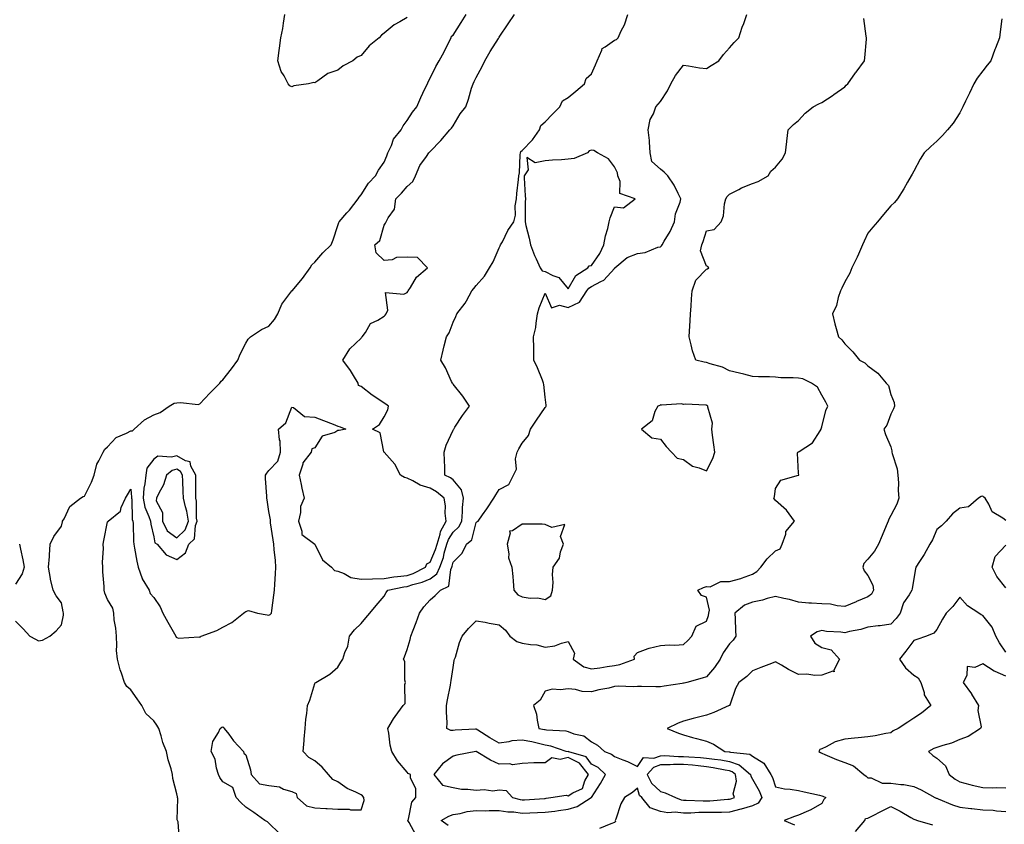
# Model space of a CAD drawing. Units: inches. Extents: x 868163 to 870803, y 7200218 to 7202858.
# Drawn here: x 869520 to 869947, y 7201010 to 7201360 of the extents above; entities that cross this region are included whole.
import ezdxf

# ---------------------------------------------------------------- set-up
doc = ezdxf.new("R2010")
doc.units = ezdxf.units.IN
doc.header["$MEASUREMENT"] = 0
doc.layers.add('Contour_86817200', color=7, linetype='Continuous', true_color=0x0292de)

msp = doc.modelspace()

# ---------------------------------------------------------------- linework, layer by layer
at = {"layer": 'Contour_86817200'}
for points in [[(869518.05, 7201098.5, 3308), (869521.32, 7201095.18, 3308), (869524.3, 7201091.92, 3308), (869526.77, 7201090.63, 3308), (869528.05, 7201089.97, 3308), (869529.73, 7201090.24, 3308), (869533, 7201091.92, 3308), (869535.62, 7201094.34, 3308), (869538.05, 7201096.96, 3308), (869538.89, 7201101.08, 3308), (869538.89, 7201101.92, 3308), (869538.7, 7201102.56, 3308), (869538.05, 7201106.47, 3308), (869535.65, 7201109.52, 3308), (869534.32, 7201111.92, 3308), (869533.28, 7201116.69, 3308), (869533.17, 7201117.04, 3308), (869532.37, 7201121.92, 3308), (869532.73, 7201126.61, 3308), (869532.8, 7201127.17, 3308), (869533.15, 7201131.92, 3308), (869534.65, 7201135.32, 3308), (869538.05, 7201139.75, 3308), (869538.38, 7201141.59, 3308), (869538.47, 7201141.92, 3308), (869539.12, 7201142.99, 3308), (869541.67, 7201148.31, 3308), (869546.2, 7201151.92, 3308), (869547.35, 7201152.62, 3308), (869548.05, 7201152.8, 3308), (869551.07, 7201158.89, 3308), (869552.14, 7201161.92, 3308), (869553.3, 7201166.67, 3308), (869554.26, 7201168.13, 3308), (869556.11, 7201171.92, 3308), (869556.78, 7201173.19, 3308), (869558.05, 7201174.24, 3308), (869561.76, 7201178.21, 3308), (869566.28, 7201180.14, 3308), (869568.05, 7201181.14, 3308), (869568.87, 7201181.1, 3308), (869569.53, 7201181.92, 3308), (869573.99, 7201185.98, 3308), (869578.05, 7201188.05, 3308), (869580.83, 7201189.15, 3308), (869584.7, 7201191.92, 3308), (869586.86, 7201193.11, 3308), (869588.05, 7201193.27, 3308), (869589.62, 7201193.48, 3308), (869597.32, 7201192.64, 3308), (869598.05, 7201192.84, 3308), (869602.44, 7201197.53, 3308), (869606.78, 7201201.92, 3308), (869607.31, 7201202.66, 3308), (869608.05, 7201203.31, 3308), (869611.87, 7201208.11, 3308), (869614.6, 7201211.92, 3308), (869615.53, 7201214.44, 3308), (869618.05, 7201219.24, 3308), (869619.03, 7201220.94, 3308), (869620.03, 7201221.92, 3308), (869624.79, 7201225.18, 3308), (869628.05, 7201226.63, 3308), (869630.5, 7201229.48, 3308), (869631.92, 7201231.92, 3308), (869633.73, 7201236.24, 3308), (869638.05, 7201241.9, 3308), (869638.06, 7201241.92, 3308), (869638.13, 7201242, 3308), (869642.69, 7201247.27, 3308), (869645.99, 7201251.92, 3308), (869646.75, 7201253.21, 3308), (869648.05, 7201254.46, 3308), (869651.48, 7201258.48, 3308), (869655.07, 7201261.92, 3308), (869655.92, 7201264.05, 3308), (869658.05, 7201270.4, 3308), (869658.36, 7201271.61, 3308), (869658.57, 7201271.92, 3308), (869661.94, 7201275.81, 3308), (869662.98, 7201277, 3308), (869666.76, 7201281.92, 3308), (869667.27, 7201282.7, 3308), (869668.05, 7201283.64, 3308), (869671.3, 7201288.68, 3308), (869674.28, 7201291.92, 3308), (869675.61, 7201294.36, 3308), (869678.05, 7201297.88, 3308), (869679.33, 7201300.65, 3308), (869679.7, 7201301.92, 3308), (869681.24, 7201305.12, 3308), (869682.2, 7201307.78, 3308), (869685.51, 7201311.92, 3308), (869686.34, 7201313.64, 3308), (869688.05, 7201315.9, 3308), (869690.36, 7201319.62, 3308), (869692.28, 7201321.92, 3308), (869694.04, 7201325.92, 3308), (869695.82, 7201329.69, 3308), (869696.85, 7201331.92, 3308), (869697.17, 7201332.8, 3308), (869698.05, 7201334.32, 3308), (869700.53, 7201339.44, 3308), (869702, 7201341.92, 3308), (869704.15, 7201345.83, 3308), (869706.38, 7201350.26, 3308), (869707.25, 7201351.92, 3308), (869707.32, 7201352.64, 3308), (869708.05, 7201353.03, 3308), (869711.5, 7201358.46, 3308), (869713.68, 7201361.92, 3308)], [(869589.28, 7201003.15, 3307), (869588.7, 7201011.28, 3307), (869588.43, 7201011.92, 3307), (869588.28, 7201012.15, 3307), (869588.57, 7201021.41, 3307), (869588.43, 7201021.92, 3307), (869588.32, 7201022.19, 3307), (869588.05, 7201023.48, 3307), (869586.34, 7201030.2, 3307), (869586.25, 7201031.92, 3307), (869585.63, 7201034.34, 3307), (869584.34, 7201038.21, 3307), (869583.56, 7201041.92, 3307), (869581.96, 7201045.83, 3307), (869581.35, 7201048.62, 3307), (869580.33, 7201051.92, 3307), (869579.45, 7201053.33, 3307), (869578.05, 7201055.22, 3307), (869574.58, 7201058.44, 3307), (869572.84, 7201061.92, 3307), (869570.93, 7201064.81, 3307), (869568.05, 7201068.72, 3307), (869566.31, 7201070.18, 3307), (869565.4, 7201071.92, 3307), (869564.1, 7201075.87, 3307), (869563.52, 7201077.39, 3307), (869562.25, 7201081.92, 3307), (869561.91, 7201085.79, 3307), (869562.09, 7201087.88, 3307), (869561.83, 7201091.92, 3307), (869561.63, 7201095.49, 3307), (869560.92, 7201099.05, 3307), (869560.71, 7201101.92, 3307), (869560.25, 7201104.13, 3307), (869558.05, 7201107.94, 3307), (869556.84, 7201110.71, 3307), (869556.5, 7201111.92, 3307), (869556.47, 7201113.5, 3307), (869556.02, 7201119.89, 3307), (869555.98, 7201121.92, 3307), (869555.87, 7201124.11, 3307), (869556.24, 7201130.1, 3307), (869556.12, 7201131.92, 3307), (869556.44, 7201133.52, 3307), (869558.05, 7201141.67, 3307), (869558.21, 7201141.76, 3307), (869558.31, 7201141.92, 3307), (869563.65, 7201146.31, 3307), (869563.93, 7201147.8, 3307), (869565.78, 7201151.92, 3307), (869566.65, 7201153.31, 3307), (869568.05, 7201155.88, 3307), (869568.45, 7201152.33, 3307), (869568.42, 7201151.92, 3307), (869568.52, 7201151.45, 3307), (869568.74, 7201142.6, 3307), (869568.95, 7201141.92, 3307), (869569.07, 7201140.9, 3307), (869569.21, 7201133.09, 3307), (869569.38, 7201131.92, 3307), (869569.71, 7201130.26, 3307), (869570.75, 7201124.62, 3307), (869571.29, 7201121.92, 3307), (869572.97, 7201117, 3307), (869572.99, 7201116.86, 3307), (869576.07, 7201111.92, 3307), (869576.56, 7201110.44, 3307), (869578.05, 7201108.83, 3307), (869580.78, 7201104.65, 3307), (869582.02, 7201101.92, 3307), (869584.21, 7201098.07, 3307), (869587.01, 7201092.97, 3307), (869587.58, 7201091.92, 3307), (869587.74, 7201091.61, 3307), (869588.05, 7201091.33, 3307), (869588.82, 7201091.16, 3307), (869597.79, 7201091.67, 3307), (869598.05, 7201091.51, 3307), (869598.3, 7201091.67, 3307), (869598.69, 7201091.92, 3307), (869605.49, 7201094.48, 3307), (869608.05, 7201095.83, 3307), (869612, 7201097.97, 3307), (869617.02, 7201101.92, 3307), (869617.55, 7201102.43, 3307), (869618.05, 7201102.76, 3307), (869619.23, 7201103.09, 3307), (869623.16, 7201101.92, 3307), (869627.3, 7201101.18, 3307), (869628.05, 7201101.08, 3307), (869628.62, 7201101.35, 3307), (869629.15, 7201101.92, 3307), (869629.32, 7201103.19, 3307), (869630.22, 7201109.75, 3307), (869630.52, 7201111.92, 3307), (869630.7, 7201114.58, 3307), (869630.91, 7201119.05, 3307), (869631.11, 7201121.92, 3307), (869630.91, 7201124.79, 3307), (869630.4, 7201129.58, 3307), (869630.22, 7201131.92, 3307), (869629.95, 7201133.81, 3307), (869628.82, 7201141.16, 3307), (869628.71, 7201141.92, 3307), (869628.68, 7201142.55, 3307), (869628.05, 7201146.14, 3307), (869627.28, 7201151.16, 3307), (869627.17, 7201151.92, 3307), (869627.14, 7201152.82, 3307), (869626.65, 7201160.51, 3307), (869626.61, 7201161.92, 3307), (869627.16, 7201162.8, 3307), (869628.05, 7201163.91, 3307), (869631.95, 7201168.01, 3307), (869633.05, 7201171.92, 3307), (869632.97, 7201176.84, 3307), (869632.65, 7201177.31, 3307), (869632.27, 7201181.92, 3307), (869635.4, 7201184.58, 3307), (869638.05, 7201191.47, 3307), (869638.73, 7201191.24, 3307), (869643.53, 7201187.41, 3307), (869648.05, 7201187.13, 3307), (869651.76, 7201185.63, 3307), (869655.97, 7201184.01, 3307), (869658.05, 7201183.17, 3307), (869658.97, 7201182.84, 3307), (869661.49, 7201181.92, 3307), (869658.63, 7201181.33, 3307), (869658.05, 7201181.26, 3307), (869656.63, 7201180.49, 3307), (869651.13, 7201178.85, 3307), (869648.05, 7201173.78, 3307), (869646.63, 7201173.35, 3307), (869646.45, 7201171.92, 3307), (869642.78, 7201167.19, 3307), (869642.74, 7201166.61, 3307), (869641.19, 7201161.92, 3307), (869642.08, 7201157.9, 3307), (869642.38, 7201156.26, 3307), (869643.43, 7201151.92, 3307), (869641.74, 7201148.23, 3307), (869641.8, 7201145.67, 3307), (869640.93, 7201141.92, 3307), (869642.39, 7201137.58, 3307), (869642.3, 7201136.16, 3307), (869648.02, 7201131.92, 3307), (869648.03, 7201131.9, 3307), (869648.05, 7201131.9, 3307), (869651.28, 7201125.14, 3307), (869655.18, 7201121.92, 3307), (869656.59, 7201120.46, 3307), (869658.05, 7201120.2, 3307), (869660.8, 7201119.17, 3307), (869663.58, 7201117.45, 3307), (869668.05, 7201116.72, 3307), (869673.05, 7201116.92, 3307), (869678.05, 7201117.08, 3307), (869682.27, 7201117.7, 3307), (869683.95, 7201117.82, 3307), (869688.05, 7201118.35, 3307), (869690.72, 7201119.24, 3307), (869695.98, 7201121.92, 3307), (869696.57, 7201123.4, 3307), (869698.05, 7201124.07, 3307), (869700.38, 7201129.6, 3307), (869701.07, 7201131.92, 3307), (869702.42, 7201136.3, 3307), (869702.56, 7201137.41, 3307), (869704.99, 7201141.92, 3307), (869704.54, 7201145.44, 3307), (869704.76, 7201148.64, 3307), (869704.1, 7201151.92, 3307), (869700.82, 7201154.69, 3307), (869698.05, 7201156.28, 3307), (869693.72, 7201157.58, 3307), (869690.51, 7201159.46, 3307), (869688.05, 7201160.61, 3307), (869686.96, 7201160.83, 3307), (869685.21, 7201161.92, 3307), (869682.73, 7201166.61, 3307), (869678.05, 7201171.82, 3307), (869678, 7201171.88, 3307), (869677.98, 7201171.92, 3307), (869677.92, 7201172.06, 3307), (869676.36, 7201180.22, 3307), (869673.01, 7201181.92, 3307), (869676.04, 7201183.93, 3307), (869678.05, 7201187.27, 3307), (869679.73, 7201190.24, 3307), (869680.01, 7201191.92, 3307), (869678.87, 7201192.74, 3307), (869678.05, 7201193.21, 3307), (869674.05, 7201195.92, 3307), (869672.84, 7201196.71, 3307), (869668.05, 7201200.36, 3307), (869667.02, 7201200.88, 3307), (869666.85, 7201201.92, 3307), (869664.75, 7201205.22, 3307), (869663.46, 7201207.33, 3307), (869660.18, 7201211.92, 3307), (869663.25, 7201216.72, 3307), (869668.05, 7201221.45, 3307), (869668.31, 7201221.67, 3307), (869668.6, 7201221.92, 3307), (869669.94, 7201223.81, 3307), (869672.18, 7201227.8, 3307), (869675.36, 7201229.22, 3307), (869678.05, 7201230.92, 3307), (869678.52, 7201231.45, 3307), (869678.97, 7201231.92, 3307), (869679.73, 7201233.6, 3307), (869678.7, 7201241.28, 3307), (869686.69, 7201240.55, 3307), (869688.05, 7201241.24, 3307), (869688.33, 7201241.63, 3307), (869688.53, 7201241.92, 3307), (869689.53, 7201243.4, 3307), (869692.13, 7201247.84, 3307), (869696.9, 7201251.92, 3307), (869692.58, 7201256.45, 3307), (869688.05, 7201256.63, 3307), (869683.5, 7201256.47, 3307), (869681.62, 7201255.49, 3307), (869678.05, 7201255.18, 3307), (869674.56, 7201258.42, 3307), (869673.99, 7201261.92, 3307), (869676.19, 7201263.78, 3307), (869678.05, 7201270.49, 3307), (869678.68, 7201271.3, 3307), (869679.01, 7201271.92, 3307), (869679.82, 7201273.7, 3307), (869682.56, 7201277.41, 3307), (869683.23, 7201281.92, 3307), (869685.63, 7201284.34, 3307), (869688.05, 7201287.29, 3307), (869690.51, 7201289.46, 3307), (869691.66, 7201291.92, 3307), (869693.54, 7201296.43, 3307), (869696.44, 7201300.32, 3307), (869697.52, 7201301.92, 3307), (869697.81, 7201302.15, 3307), (869698.05, 7201302.47, 3307), (869702.68, 7201307.29, 3307), (869706.64, 7201311.92, 3307), (869707.32, 7201312.64, 3307), (869708.05, 7201313.6, 3307), (869711.16, 7201318.81, 3307), (869713.61, 7201321.92, 3307), (869714.78, 7201325.18, 3307), (869716.06, 7201329.93, 3307), (869716.68, 7201331.92, 3307), (869717.13, 7201332.84, 3307), (869718.05, 7201334.69, 3307), (869720.6, 7201339.38, 3307), (869721.87, 7201341.92, 3307), (869724.1, 7201345.87, 3307), (869727.7, 7201351.57, 3307), (869727.91, 7201351.92, 3307), (869727.97, 7201352, 3307), (869728.05, 7201352.13, 3307), (869732, 7201357.97, 3307), (869734.67, 7201361.92, 3307)], [(869632.55, 7201006.43, 3306), (869628.05, 7201010.81, 3306), (869627.42, 7201011.3, 3306), (869626.34, 7201011.92, 3306), (869621.52, 7201015.4, 3306), (869618.05, 7201017.66, 3306), (869615.93, 7201019.79, 3306), (869613.88, 7201021.92, 3306), (869612.33, 7201026.2, 3306), (869608.05, 7201028.72, 3306), (869606.78, 7201030.65, 3306), (869606.16, 7201031.92, 3306), (869605.29, 7201034.67, 3306), (869604.73, 7201038.6, 3306), (869603.02, 7201041.92, 3306), (869603.73, 7201046.24, 3306), (869606.22, 7201050.08, 3306), (869606.94, 7201051.92, 3306), (869607.55, 7201052.41, 3306), (869608.05, 7201052.55, 3306), (869608.49, 7201052.37, 3306), (869608.69, 7201051.92, 3306), (869610.59, 7201049.38, 3306), (869612.64, 7201046.51, 3306), (869617.09, 7201041.92, 3306), (869617.22, 7201041.1, 3306), (869618.05, 7201040.49, 3306), (869620.11, 7201033.97, 3306), (869620.42, 7201031.92, 3306), (869623.94, 7201027.82, 3306), (869628.05, 7201027.17, 3306), (869632.65, 7201026.53, 3306), (869634.4, 7201025.57, 3306), (869638.05, 7201024.5, 3306), (869639.83, 7201023.7, 3306), (869640.31, 7201021.92, 3306), (869644.39, 7201018.27, 3306), (869648.05, 7201017.39, 3306), (869652.84, 7201017.13, 3306), (869653.31, 7201017.17, 3306), (869658.05, 7201016.82, 3306), (869662.96, 7201016.82, 3306), (869663.49, 7201016.49, 3306), (869668.05, 7201016.51, 3306), (869669.39, 7201020.57, 3306), (869669.33, 7201021.92, 3306), (869668.69, 7201022.56, 3306), (869668.05, 7201023.03, 3306), (869665.75, 7201024.22, 3306), (869662, 7201025.87, 3306), (869658.05, 7201028.7, 3306), (869655.87, 7201029.75, 3306), (869653.98, 7201031.92, 3306), (869651.17, 7201035.05, 3306), (869648.05, 7201037.8, 3306), (869645.41, 7201039.28, 3306), (869643, 7201041.92, 3306), (869643.36, 7201046.61, 3306), (869643.41, 7201047.27, 3306), (869643.77, 7201051.92, 3306), (869644.04, 7201055.92, 3306), (869644.52, 7201058.38, 3306), (869644.83, 7201061.92, 3306), (869645.84, 7201064.13, 3306), (869648.05, 7201071.45, 3306), (869648.2, 7201071.76, 3306), (869648.48, 7201071.92, 3306), (869654.58, 7201075.4, 3306), (869658.05, 7201078.58, 3306), (869659.31, 7201080.65, 3306), (869660.16, 7201081.92, 3306), (869660.97, 7201084.83, 3306), (869662.31, 7201087.66, 3306), (869662.98, 7201091.92, 3306), (869665.25, 7201094.71, 3306), (869668.05, 7201097.45, 3306), (869670.11, 7201099.87, 3306), (869671.83, 7201101.92, 3306), (869674.68, 7201105.3, 3306), (869678.05, 7201109.34, 3306), (869678.98, 7201111, 3306), (869679.63, 7201111.92, 3306), (869686.61, 7201113.37, 3306), (869688.05, 7201113.54, 3306), (869690.49, 7201114.36, 3306), (869694.59, 7201115.38, 3306), (869698.05, 7201116.88, 3306), (869700.95, 7201119.03, 3306), (869702.27, 7201121.92, 3306), (869703.79, 7201126.18, 3306), (869704.22, 7201128.09, 3306), (869705.34, 7201131.92, 3306), (869705.98, 7201133.99, 3306), (869708.05, 7201137.12, 3306), (869710.57, 7201139.4, 3306), (869711.78, 7201141.92, 3306), (869712.07, 7201145.94, 3306), (869712.16, 7201147.8, 3306), (869712.48, 7201151.92, 3306), (869711.62, 7201155.49, 3306), (869708.05, 7201159.81, 3306), (869706.88, 7201160.75, 3306), (869704.51, 7201161.92, 3306), (869704.37, 7201165.59, 3306), (869704.31, 7201168.19, 3306), (869704.16, 7201171.92, 3306), (869705.03, 7201174.95, 3306), (869708.05, 7201181.47, 3306), (869708.21, 7201181.76, 3306), (869708.31, 7201181.92, 3306), (869708.82, 7201182.68, 3306), (869712.11, 7201187.86, 3306), (869715.2, 7201191.92, 3306), (869712.31, 7201196.18, 3306), (869708.05, 7201201.47, 3306), (869707.86, 7201201.72, 3306), (869707.71, 7201201.92, 3306), (869707.39, 7201202.58, 3306), (869704.7, 7201208.56, 3306), (869702.71, 7201211.92, 3306), (869703.77, 7201216.2, 3306), (869704.21, 7201218.07, 3306), (869705.13, 7201221.92, 3306), (869706.29, 7201223.68, 3306), (869708.05, 7201228.38, 3306), (869709.15, 7201230.81, 3306), (869709.65, 7201231.92, 3306), (869713.32, 7201236.65, 3306), (869713.81, 7201237.68, 3306), (869716.14, 7201241.92, 3306), (869717, 7201242.97, 3306), (869718.05, 7201244.28, 3306), (869721.6, 7201248.37, 3306), (869723.82, 7201251.92, 3306), (869725.39, 7201254.58, 3306), (869728.05, 7201260.61, 3306), (869728.44, 7201261.53, 3306), (869728.68, 7201261.92, 3306), (869729.42, 7201263.29, 3306), (869731.81, 7201268.15, 3306), (869734.34, 7201271.92, 3306), (869735.11, 7201274.85, 3306), (869735.01, 7201278.87, 3306), (869735.51, 7201281.92, 3306), (869735.68, 7201284.28, 3306), (869736.43, 7201290.3, 3306), (869736.56, 7201291.92, 3306), (869736.81, 7201293.17, 3306), (869737.2, 7201301.08, 3306), (869737.33, 7201301.92, 3306), (869737.5, 7201302.47, 3306), (869738.05, 7201302.88, 3306), (869742.46, 7201307.51, 3306), (869745.5, 7201311.92, 3306), (869746.18, 7201313.8, 3306), (869748.05, 7201315.34, 3306), (869751.24, 7201318.74, 3306), (869754.3, 7201321.92, 3306), (869755.53, 7201324.44, 3306), (869758.05, 7201325.98, 3306), (869761.35, 7201328.62, 3306), (869765.13, 7201331.92, 3306), (869765.76, 7201334.21, 3306), (869768.05, 7201336.22, 3306), (869769.87, 7201340.1, 3306), (869770.59, 7201341.92, 3306), (869772.63, 7201346.49, 3306), (869772.69, 7201347.27, 3306), (869774.03, 7201347.9, 3306), (869778.05, 7201350.77, 3306), (869778.91, 7201351.06, 3306), (869779.67, 7201351.92, 3306), (869781.07, 7201354.95, 3306), (869782.49, 7201357.49, 3306), (869783.93, 7201361.92, 3306)], [(869688.05, 7201360.65, 3308), (869684.93, 7201358.8, 3308), (869682.46, 7201357.51, 3308), (869678.05, 7201353.87, 3308), (869676.94, 7201353.03, 3308), (869675.98, 7201351.92, 3308), (869671.62, 7201348.35, 3308), (869668.05, 7201344.24, 3308), (869666.44, 7201343.52, 3308), (869664.46, 7201341.92, 3308), (869660.27, 7201339.71, 3308), (869658.05, 7201337.86, 3308), (869653.62, 7201336.35, 3308), (869649.25, 7201333.11, 3308), (869648.05, 7201332.37, 3308), (869647.58, 7201332.39, 3308), (869645.23, 7201331.92, 3308), (869638.9, 7201331.06, 3308), (869638.05, 7201330.59, 3308), (869637.16, 7201331.02, 3308), (869636.44, 7201331.92, 3308), (869634.62, 7201335.34, 3308), (869633.39, 7201337.25, 3308), (869631.89, 7201341.92, 3308), (869632.49, 7201346.35, 3308), (869632.61, 7201347.35, 3308), (869633.29, 7201351.92, 3308), (869634.06, 7201355.9, 3308), (869634.35, 7201358.21, 3308), (869634.97, 7201361.92, 3308)], [(869691.8, 7201005.67, 3305), (869688.93, 7201011.04, 3305), (869688.43, 7201011.92, 3305), (869688.68, 7201012.55, 3305), (869690.12, 7201019.85, 3305), (869691.78, 7201021.92, 3305), (869691.82, 7201025.69, 3305), (869689.52, 7201030.46, 3305), (869689.56, 7201031.92, 3305), (869688.5, 7201032.37, 3305), (869688.05, 7201032.84, 3305), (869683.94, 7201037.82, 3305), (869681.47, 7201041.92, 3305), (869680.74, 7201044.62, 3305), (869680.14, 7201049.83, 3305), (869679.7, 7201051.92, 3305), (869682.22, 7201056.1, 3305), (869682.82, 7201057.15, 3305), (869686.3, 7201061.92, 3305), (869687.21, 7201062.76, 3305), (869687.06, 7201070.92, 3305), (869687.39, 7201071.92, 3305), (869687.13, 7201072.84, 3305), (869687.12, 7201080.98, 3305), (869686.49, 7201081.92, 3305), (869686.9, 7201083.07, 3305), (869688.05, 7201086.2, 3305), (869689.41, 7201090.55, 3305), (869689.69, 7201091.92, 3305), (869690.7, 7201094.58, 3305), (869692.02, 7201097.96, 3305), (869693.5, 7201101.92, 3305), (869695.28, 7201104.69, 3305), (869698.05, 7201107.74, 3305), (869700.27, 7201109.69, 3305), (869702.63, 7201111.92, 3305), (869706.21, 7201113.76, 3305), (869707.05, 7201120.92, 3305), (869707.5, 7201121.92, 3305), (869707.65, 7201122.33, 3305), (869708.05, 7201124.15, 3305), (869711.93, 7201128.03, 3305), (869713.83, 7201131.92, 3305), (869716.12, 7201133.85, 3305), (869718.05, 7201141.33, 3305), (869718.39, 7201141.57, 3305), (869718.86, 7201141.92, 3305), (869720.79, 7201144.65, 3305), (869722.68, 7201147.29, 3305), (869725.72, 7201151.92, 3305), (869726.56, 7201153.4, 3305), (869728.05, 7201155.67, 3305), (869732.17, 7201157.8, 3305), (869734.3, 7201161.92, 3305), (869735.51, 7201164.46, 3305), (869735.18, 7201169.05, 3305), (869735.81, 7201171.92, 3305), (869736.62, 7201173.35, 3305), (869738.05, 7201175.85, 3305), (869740.81, 7201179.17, 3305), (869741.68, 7201181.92, 3305), (869744.22, 7201185.75, 3305), (869748.05, 7201191.35, 3305), (869748.35, 7201191.63, 3305), (869748.44, 7201191.92, 3305), (869748.44, 7201192.31, 3305), (869748.05, 7201195.73, 3305), (869747.45, 7201201.31, 3305), (869747.34, 7201201.92, 3305), (869746.83, 7201203.15, 3305), (869744.66, 7201208.52, 3305), (869743.13, 7201211.92, 3305), (869743.04, 7201216.9, 3305), (869743.04, 7201216.92, 3305), (869742.98, 7201221.92, 3305), (869743.88, 7201226.1, 3305), (869744.03, 7201227.9, 3305), (869744.72, 7201231.92, 3305), (869745.41, 7201234.56, 3305), (869748.05, 7201240.92, 3305), (869750.71, 7201234.58, 3305), (869754.23, 7201235.75, 3305), (869758.05, 7201234.73, 3305), (869762.91, 7201237.06, 3305), (869766.14, 7201241.92, 3305), (869766.92, 7201243.05, 3305), (869768.05, 7201243.89, 3305), (869772.21, 7201246.08, 3305), (869773.45, 7201246.53, 3305), (869778.05, 7201251.72, 3305), (869778.17, 7201251.8, 3305), (869778.26, 7201251.92, 3305), (869783.6, 7201256.37, 3305), (869788.05, 7201258.15, 3305), (869791.36, 7201258.6, 3305), (869796.99, 7201260.87, 3305), (869798.05, 7201261.1, 3305), (869798.45, 7201261.51, 3305), (869798.74, 7201261.92, 3305), (869799.67, 7201263.54, 3305), (869802.29, 7201267.68, 3305), (869804.12, 7201271.92, 3305), (869804.61, 7201275.36, 3305), (869806.6, 7201280.47, 3305), (869806.92, 7201281.92, 3305), (869805.69, 7201284.28, 3305), (869804.05, 7201287.92, 3305), (869801.21, 7201291.92, 3305), (869799.63, 7201293.5, 3305), (869798.05, 7201294.77, 3305), (869794.29, 7201298.17, 3305), (869793.65, 7201301.92, 3305), (869793.26, 7201306.71, 3305), (869793.32, 7201307.19, 3305), (869792.73, 7201311.92, 3305), (869793.65, 7201316.31, 3305), (869795.01, 7201318.89, 3305), (869796.1, 7201321.92, 3305), (869797, 7201322.97, 3305), (869798.05, 7201324.13, 3305), (869801.14, 7201328.83, 3305), (869802.61, 7201331.92, 3305), (869804.55, 7201335.42, 3305), (869808.05, 7201339.97, 3305), (869810.23, 7201339.73, 3305), (869814.99, 7201338.85, 3305), (869818.05, 7201338.58, 3305), (869820.12, 7201339.85, 3305), (869823.39, 7201341.92, 3305), (869825.4, 7201344.58, 3305), (869828.05, 7201347.56, 3305), (869830.09, 7201349.87, 3305), (869832.13, 7201351.92, 3305), (869833.56, 7201356.41, 3305), (869834.19, 7201358.05, 3305), (869835.54, 7201361.92, 3305)], [(869705.82, 7201009.69, 3304), (869702.91, 7201011.92, 3304), (869706.2, 7201013.78, 3304), (869708.05, 7201014.5, 3304), (869711.06, 7201014.93, 3304), (869714.14, 7201015.83, 3304), (869718.05, 7201016.24, 3304), (869722.31, 7201016.18, 3304), (869723.63, 7201016.33, 3304), (869728.05, 7201016.3, 3304), (869731.8, 7201015.67, 3304), (869734.34, 7201015.63, 3304), (869738.05, 7201015.14, 3304), (869741.41, 7201015.28, 3304), (869744.64, 7201015.34, 3304), (869748.05, 7201015.47, 3304), (869752.17, 7201016.04, 3304), (869753.74, 7201016.24, 3304), (869758.05, 7201016.84, 3304), (869761.95, 7201018.01, 3304), (869768.02, 7201021.92, 3304), (869768.04, 7201021.94, 3304), (869768.05, 7201021.96, 3304), (869772.01, 7201027.96, 3304), (869774.24, 7201031.92, 3304), (869771, 7201034.87, 3304), (869768.05, 7201036.35, 3304), (869765.75, 7201039.62, 3304), (869758.26, 7201041.71, 3304), (869758.05, 7201041.82, 3304), (869757.92, 7201041.78, 3304), (869757.18, 7201041.92, 3304), (869750.39, 7201044.26, 3304), (869748.05, 7201044.67, 3304), (869744.53, 7201045.44, 3304), (869742.15, 7201046.02, 3304), (869738.05, 7201046.84, 3304), (869733.53, 7201046.45, 3304), (869732.18, 7201046.06, 3304), (869728.05, 7201045.51, 3304), (869724.01, 7201047.88, 3304), (869718.83, 7201051.14, 3304), (869718.05, 7201051.63, 3304), (869717.71, 7201051.59, 3304), (869708.89, 7201051.08, 3304), (869708.05, 7201050.98, 3304), (869707.07, 7201050.94, 3304), (869705.37, 7201051.92, 3304), (869705.46, 7201054.52, 3304), (869705.1, 7201058.97, 3304), (869705.17, 7201061.92, 3304), (869705.59, 7201064.38, 3304), (869706.87, 7201070.73, 3304), (869707.08, 7201071.92, 3304), (869707.21, 7201072.76, 3304), (869708.05, 7201078.35, 3304), (869708.54, 7201081.43, 3304), (869708.66, 7201081.92, 3304), (869709, 7201082.86, 3304), (869710.76, 7201089.22, 3304), (869711.97, 7201091.92, 3304), (869714.7, 7201095.26, 3304), (869718.05, 7201098.7, 3304), (869721.98, 7201097.99, 3304), (869723.69, 7201097.56, 3304), (869728.05, 7201096.9, 3304), (869730.73, 7201094.6, 3304), (869732.62, 7201091.92, 3304), (869735.73, 7201089.6, 3304), (869738.05, 7201088.99, 3304), (869741.65, 7201088.33, 3304), (869744.37, 7201088.25, 3304), (869748.05, 7201087.23, 3304), (869752.24, 7201087.72, 3304), (869755.1, 7201088.97, 3304), (869758.05, 7201089.6, 3304), (869760.68, 7201084.56, 3304), (869760.23, 7201081.92, 3304), (869764.84, 7201078.72, 3304), (869768.05, 7201077.74, 3304), (869771.78, 7201078.19, 3304), (869774.96, 7201078.83, 3304), (869778.05, 7201079.26, 3304), (869780.37, 7201079.6, 3304), (869786.77, 7201081.92, 3304), (869786.69, 7201083.29, 3304), (869788.05, 7201084.93, 3304), (869792.72, 7201086.59, 3304), (869793.16, 7201086.8, 3304), (869798.05, 7201087.92, 3304), (869801.78, 7201088.19, 3304), (869804.24, 7201088.11, 3304), (869808.05, 7201088.33, 3304), (869809.93, 7201090.05, 3304), (869811.72, 7201091.92, 3304), (869813.61, 7201096.35, 3304), (869818.05, 7201098.56, 3304), (869818.96, 7201101, 3304), (869819.09, 7201101.92, 3304), (869819.37, 7201103.23, 3304), (869818.05, 7201108.95, 3304), (869815.82, 7201109.69, 3304), (869814.25, 7201111.92, 3304), (869816.79, 7201113.17, 3304), (869818.05, 7201113.48, 3304), (869819.57, 7201113.44, 3304), (869824.22, 7201115.75, 3304), (869828.05, 7201115.71, 3304), (869832.96, 7201117.02, 3304), (869833.29, 7201117.15, 3304), (869838.05, 7201118.87, 3304), (869839.87, 7201120.1, 3304), (869841.69, 7201121.92, 3304), (869844.38, 7201125.59, 3304), (869848.05, 7201129.01, 3304), (869850.1, 7201129.87, 3304), (869850.94, 7201131.92, 3304), (869852.46, 7201136.33, 3304), (869852.54, 7201137.43, 3304), (869856.23, 7201141.92, 3304), (869852.82, 7201146.69, 3304), (869848.05, 7201150.85, 3304), (869847.6, 7201151.47, 3304), (869847.31, 7201151.92, 3304), (869847.5, 7201152.47, 3304), (869848.05, 7201156.14, 3304), (869850.29, 7201159.67, 3304), (869857.97, 7201161.84, 3304), (869858.05, 7201161.88, 3304), (869858.1, 7201161.88, 3304), (869858.08, 7201161.92, 3304), (869858.07, 7201161.94, 3304), (869858.05, 7201162.84, 3304), (869857.58, 7201171.45, 3304), (869857.77, 7201171.92, 3304), (869858, 7201171.98, 3304), (869858.05, 7201172, 3304), (869858.34, 7201172.21, 3304), (869864.08, 7201175.88, 3304), (869867.35, 7201181.22, 3304), (869867.85, 7201181.92, 3304), (869867.89, 7201182.08, 3304), (869868.05, 7201182.84, 3304), (869869.93, 7201190.03, 3304), (869870.72, 7201191.92, 3304), (869869.81, 7201193.68, 3304), (869868.05, 7201196.71, 3304), (869866.27, 7201200.14, 3304), (869863.69, 7201201.92, 3304), (869859.82, 7201203.7, 3304), (869858.05, 7201204.07, 3304), (869855.74, 7201204.24, 3304), (869850.32, 7201204.19, 3304), (869848.05, 7201204.4, 3304), (869845.34, 7201204.63, 3304), (869840.66, 7201204.54, 3304), (869838.05, 7201204.81, 3304), (869834.24, 7201205.73, 3304), (869832.31, 7201206.18, 3304), (869828.05, 7201207.23, 3304), (869824.93, 7201208.8, 3304), (869819.68, 7201210.28, 3304), (869818.05, 7201210.9, 3304), (869817.1, 7201210.96, 3304), (869813.47, 7201211.92, 3304), (869811.98, 7201215.85, 3304), (869811.46, 7201218.5, 3304), (869810.48, 7201221.92, 3304), (869810.64, 7201224.5, 3304), (869810.97, 7201228.99, 3304), (869811.16, 7201231.92, 3304), (869811.37, 7201235.24, 3304), (869811.53, 7201238.44, 3304), (869811.77, 7201241.92, 3304), (869813.45, 7201246.53, 3304), (869818.05, 7201251.31, 3304), (869818.43, 7201251.53, 3304), (869819.09, 7201251.92, 3304), (869818.66, 7201252.53, 3304), (869818.05, 7201252.62, 3304), (869815.48, 7201259.36, 3304), (869816.02, 7201261.92, 3304), (869816.58, 7201263.38, 3304), (869818.05, 7201268.05, 3304), (869821.34, 7201268.64, 3304), (869824.39, 7201271.92, 3304), (869825.44, 7201274.52, 3304), (869825.91, 7201279.77, 3304), (869826.45, 7201281.92, 3304), (869826.98, 7201282.99, 3304), (869828.05, 7201283.89, 3304), (869832.14, 7201286, 3304), (869833.29, 7201286.69, 3304), (869838.05, 7201288.56, 3304), (869840.47, 7201289.5, 3304), (869844.75, 7201291.92, 3304), (869846.05, 7201293.91, 3304), (869848.05, 7201295.67, 3304), (869850.85, 7201299.13, 3304), (869852.4, 7201301.92, 3304), (869852.96, 7201306.82, 3304), (869852.97, 7201307, 3304), (869853.57, 7201311.92, 3304), (869855.81, 7201314.15, 3304), (869858.05, 7201315.96, 3304), (869860.87, 7201319.11, 3304), (869864.38, 7201321.92, 3304), (869866.83, 7201323.15, 3304), (869868.05, 7201323.78, 3304), (869873, 7201326.98, 3304), (869873.4, 7201327.27, 3304), (869878.05, 7201330.63, 3304), (869878.72, 7201331.26, 3304), (869879.44, 7201331.92, 3304), (869882.79, 7201336.65, 3304), (869883, 7201336.96, 3304), (869886.7, 7201341.92, 3304), (869886.79, 7201343.17, 3304), (869887.45, 7201351.31, 3304), (869887.49, 7201351.92, 3304), (869887.41, 7201352.56, 3304), (869886.34, 7201360.22, 3304)], [(869946.25, 7201360.12, 3303), (869945.48, 7201354.48, 3303), (869945.24, 7201351.92, 3303), (869943.47, 7201347.35, 3303), (869943.23, 7201346.74, 3303), (869941.5, 7201341.92, 3303), (869939.97, 7201340.01, 3303), (869938.05, 7201337.55, 3303), (869935.59, 7201334.38, 3303), (869934.05, 7201331.92, 3303), (869932.18, 7201327.8, 3303), (869930.5, 7201324.36, 3303), (869929.33, 7201321.92, 3303), (869928.97, 7201321, 3303), (869928.05, 7201319.21, 3303), (869925.19, 7201314.77, 3303), (869922.69, 7201311.92, 3303), (869920.52, 7201309.44, 3303), (869918.05, 7201307, 3303), (869915.39, 7201304.58, 3303), (869912.5, 7201301.92, 3303), (869910.85, 7201299.11, 3303), (869908.05, 7201293.91, 3303), (869907.33, 7201292.64, 3303), (869906.86, 7201291.92, 3303), (869905.33, 7201289.21, 3303), (869903.75, 7201286.22, 3303), (869901, 7201281.92, 3303), (869899.66, 7201280.32, 3303), (869898.05, 7201278.81, 3303), (869894.92, 7201275.05, 3303), (869892.35, 7201271.92, 3303), (869890.32, 7201269.65, 3303), (869888.05, 7201267.08, 3303), (869886.48, 7201263.5, 3303), (869885.79, 7201261.92, 3303), (869883.98, 7201257.86, 3303), (869883.43, 7201256.53, 3303), (869881.12, 7201251.92, 3303), (869880.34, 7201249.63, 3303), (869878.05, 7201245.83, 3303), (869876.85, 7201243.13, 3303), (869876.17, 7201241.92, 3303), (869875.24, 7201239.11, 3303), (869874.42, 7201235.55, 3303), (869872.79, 7201231.92, 3303), (869873.77, 7201227.64, 3303), (869874.37, 7201225.61, 3303), (869875.31, 7201221.92, 3303), (869876.74, 7201220.61, 3303), (869878.05, 7201218.91, 3303), (869881.61, 7201215.47, 3303), (869884.44, 7201211.92, 3303), (869886.76, 7201210.63, 3303), (869888.05, 7201209.42, 3303), (869892.37, 7201206.24, 3303), (869896, 7201201.92, 3303), (869897.01, 7201200.88, 3303), (869898.05, 7201197, 3303), (869899.53, 7201193.4, 3303), (869899.71, 7201191.92, 3303), (869899.2, 7201190.77, 3303), (869898.05, 7201188.42, 3303), (869896.36, 7201183.62, 3303), (869895.07, 7201181.92, 3303), (869895.75, 7201179.62, 3303), (869898.05, 7201174.19, 3303), (869898.56, 7201172.43, 3303), (869898.55, 7201171.92, 3303), (869898.67, 7201171.3, 3303), (869900.82, 7201164.69, 3303), (869901.19, 7201161.92, 3303), (869901.35, 7201158.62, 3303), (869901.31, 7201155.18, 3303), (869901.49, 7201151.92, 3303), (869900.66, 7201149.3, 3303), (869898.05, 7201144.34, 3303), (869897.22, 7201142.76, 3303), (869896.85, 7201141.92, 3303), (869896.03, 7201139.91, 3303), (869894.35, 7201135.63, 3303), (869892.76, 7201131.92, 3303), (869891.01, 7201128.95, 3303), (869888.05, 7201125.4, 3303), (869886.37, 7201123.6, 3303), (869885.97, 7201121.92, 3303), (869886.47, 7201120.34, 3303), (869888.05, 7201118.29, 3303), (869890.31, 7201114.19, 3303), (869890.53, 7201111.92, 3303), (869889.75, 7201110.22, 3303), (869888.05, 7201109.01, 3303), (869883.16, 7201107.04, 3303), (869883, 7201106.96, 3303), (869878.05, 7201104.89, 3303), (869874.84, 7201105.12, 3303), (869871.95, 7201105.83, 3303), (869868.05, 7201106.02, 3303), (869863.63, 7201106.33, 3303), (869862.47, 7201106.33, 3303), (869858.05, 7201106.72, 3303), (869854.03, 7201107.9, 3303), (869851.66, 7201108.31, 3303), (869848.05, 7201109.19, 3303), (869844.4, 7201108.27, 3303), (869842.29, 7201107.68, 3303), (869838.05, 7201106.71, 3303), (869834.53, 7201105.44, 3303), (869830.33, 7201101.92, 3303), (869830.44, 7201099.54, 3303), (869830.61, 7201094.48, 3303), (869830.73, 7201091.92, 3303), (869829.69, 7201090.28, 3303), (869828.05, 7201088.6, 3303), (869825.25, 7201084.71, 3303), (869823.98, 7201081.92, 3303), (869821.59, 7201078.38, 3303), (869818.05, 7201074.38, 3303), (869816.2, 7201073.78, 3303), (869809.53, 7201071.92, 3303), (869808.4, 7201071.57, 3303), (869808.05, 7201071.49, 3303), (869807.53, 7201071.41, 3303), (869799.72, 7201070.26, 3303), (869798.05, 7201069.97, 3303), (869796.06, 7201069.93, 3303), (869789.78, 7201070.18, 3303), (869788.05, 7201070.14, 3303), (869786.15, 7201070.03, 3303), (869779.78, 7201070.2, 3303), (869778.05, 7201070.05, 3303), (869775.58, 7201069.46, 3303), (869771.27, 7201068.7, 3303), (869768.05, 7201067.76, 3303), (869764.13, 7201067.99, 3303), (869761.16, 7201068.81, 3303), (869758.05, 7201069.11, 3303), (869754.73, 7201068.6, 3303), (869751.09, 7201068.89, 3303), (869748.05, 7201068.05, 3303), (869745.8, 7201064.17, 3303), (869742.9, 7201061.92, 3303), (869744.21, 7201058.07, 3303), (869744.46, 7201055.51, 3303), (869745.3, 7201051.92, 3303), (869747.64, 7201051.51, 3303), (869748.05, 7201051.43, 3303), (869748.65, 7201051.31, 3303), (869756.91, 7201050.79, 3303), (869758.05, 7201050.51, 3303), (869760.41, 7201049.56, 3303), (869764.81, 7201048.68, 3303), (869768.05, 7201046.06, 3303), (869770.72, 7201044.6, 3303), (869773.69, 7201041.92, 3303), (869776.87, 7201040.73, 3303), (869778.05, 7201039.69, 3303), (869781.72, 7201038.25, 3303), (869783.74, 7201037.6, 3303), (869788.05, 7201035.42, 3303), (869790.73, 7201039.24, 3303), (869795.19, 7201039.05, 3303), (869798.05, 7201040.06, 3303), (869799.89, 7201040.08, 3303), (869805.86, 7201039.73, 3303), (869808.05, 7201039.75, 3303), (869810.43, 7201039.54, 3303), (869815.39, 7201039.26, 3303), (869818.05, 7201039.01, 3303), (869821.45, 7201038.52, 3303), (869824.33, 7201038.21, 3303), (869828.05, 7201037.6, 3303), (869832.28, 7201036.14, 3303), (869837.14, 7201031.92, 3303), (869837.25, 7201031.12, 3303), (869838.05, 7201029.87, 3303), (869840.92, 7201024.79, 3303), (869842.1, 7201021.92, 3303), (869840.55, 7201019.42, 3303), (869838.05, 7201018.29, 3303), (869833.14, 7201016.84, 3303), (869832.92, 7201016.78, 3303), (869828.05, 7201015.57, 3303), (869824.55, 7201015.42, 3303), (869821.58, 7201015.46, 3303), (869818.05, 7201015.32, 3303), (869814.65, 7201015.32, 3303), (869811.26, 7201015.12, 3303), (869808.05, 7201015.12, 3303), (869804.43, 7201015.53, 3303), (869801.31, 7201015.18, 3303), (869798.05, 7201015.81, 3303), (869793.57, 7201017.43, 3303), (869789.98, 7201021.92, 3303), (869788.95, 7201022.82, 3303), (869788.05, 7201026.02, 3303), (869785.91, 7201024.05, 3303), (869782.5, 7201021.92, 3303), (869780.84, 7201019.13, 3303), (869778.67, 7201012.53, 3303), (869778.4, 7201011.92, 3303), (869778.47, 7201011.51, 3303), (869778.05, 7201011.04, 3303), (869776.58, 7201010.46, 3303), (869771.59, 7201008.38, 3303)], [(869948.05, 7201142.27, 3302), (869946.76, 7201143.21, 3302), (869942.11, 7201145.98, 3302), (869940.64, 7201149.32, 3302), (869939.04, 7201151.92, 3302), (869938.5, 7201152.37, 3302), (869938.05, 7201152.84, 3302), (869937.36, 7201152.6, 3302), (869936.21, 7201151.92, 3302), (869931.76, 7201148.21, 3302), (869928.05, 7201147.51, 3302), (869924.83, 7201145.14, 3302), (869922.06, 7201141.92, 3302), (869920.06, 7201139.91, 3302), (869918.05, 7201138.29, 3302), (869916.16, 7201133.81, 3302), (869915.04, 7201131.92, 3302), (869912.54, 7201127.43, 3302), (869910.57, 7201124.44, 3302), (869908.97, 7201121.92, 3302), (869908.76, 7201121.22, 3302), (869908.05, 7201117.02, 3302), (869907.41, 7201112.56, 3302), (869907.22, 7201111.92, 3302), (869906.02, 7201109.89, 3302), (869903.54, 7201106.43, 3302), (869902.13, 7201101.92, 3302), (869900.34, 7201099.63, 3302), (869898.05, 7201097.21, 3302), (869893.51, 7201096.45, 3302), (869892.56, 7201096.43, 3302), (869888.05, 7201095.83, 3302), (869885.06, 7201094.91, 3302), (869880.07, 7201093.95, 3302), (869878.05, 7201093.42, 3302), (869876.31, 7201093.66, 3302), (869870.18, 7201094.05, 3302), (869868.05, 7201094.4, 3302), (869866.07, 7201093.89, 3302), (869863.13, 7201091.92, 3302), (869865.03, 7201088.91, 3302), (869868.05, 7201087.06, 3302), (869872.11, 7201085.98, 3302), (869875.8, 7201081.92, 3302), (869873.32, 7201077.19, 3302), (869873.49, 7201076.47, 3302), (869872.88, 7201076.74, 3302), (869868.05, 7201075.1, 3302), (869865.04, 7201074.93, 3302), (869861.6, 7201075.47, 3302), (869858.05, 7201075.34, 3302), (869853.7, 7201077.56, 3302), (869850.59, 7201079.38, 3302), (869848.05, 7201080.81, 3302), (869846.21, 7201080.08, 3302), (869841.59, 7201078.38, 3302), (869838.05, 7201076.86, 3302), (869835.56, 7201074.4, 3302), (869832.04, 7201071.92, 3302), (869830.69, 7201069.28, 3302), (869828.15, 7201062.02, 3302), (869828.11, 7201061.92, 3302), (869828.08, 7201061.88, 3302), (869828.05, 7201061.86, 3302), (869827.96, 7201061.84, 3302), (869821.18, 7201058.8, 3302), (869818.05, 7201057.64, 3302), (869813.47, 7201056.51, 3302), (869812.31, 7201056.18, 3302), (869808.05, 7201055.06, 3302), (869805.72, 7201054.24, 3302), (869800.94, 7201051.92, 3302), (869805.95, 7201049.81, 3302), (869808.05, 7201049.09, 3302), (869811.96, 7201048.01, 3302), (869813.69, 7201047.56, 3302), (869818.05, 7201046.31, 3302), (869821.13, 7201045.01, 3302), (869826.04, 7201041.92, 3302), (869827.85, 7201041.72, 3302), (869828.05, 7201041.69, 3302), (869828.4, 7201041.57, 3302), (869836.92, 7201040.79, 3302), (869838.05, 7201039.91, 3302), (869842.98, 7201036.86, 3302), (869845.96, 7201031.92, 3302), (869846.67, 7201030.53, 3302), (869848.05, 7201026.59, 3302), (869851.87, 7201025.73, 3302), (869854.39, 7201025.57, 3302), (869858.05, 7201024.95, 3302), (869860.43, 7201024.3, 3302), (869867.1, 7201022.88, 3302), (869868.05, 7201022.62, 3302), (869868.59, 7201022.47, 3302), (869869.87, 7201021.92, 3302), (869868.95, 7201021.02, 3302), (869868.05, 7201019.36, 3302), (869863.39, 7201016.59, 3302), (869862.27, 7201016.14, 3302), (869858.05, 7201014.19, 3302), (869856.24, 7201013.72, 3302), (869851.78, 7201011.92, 3302), (869856.24, 7201010.1, 3302)], [(869519.84, 7201131.92, 3308), (869520.26, 7201129.71, 3308), (869521.19, 7201125.06, 3308), (869521.8, 7201121.92, 3308), (869520.98, 7201118.99, 3308), (869518.05, 7201114.6, 3308)], [(869948.05, 7201113.01, 3302), (869944.05, 7201117.92, 3302), (869942.14, 7201121.92, 3302), (869943.4, 7201126.57, 3302), (869948.05, 7201131.47, 3302)], [(869948.05, 7201085.03, 3301), (869945.23, 7201089.11, 3301), (869943.72, 7201091.92, 3301), (869942.03, 7201095.9, 3301), (869938.05, 7201101, 3301), (869937.31, 7201101.18, 3301), (869936.27, 7201101.92, 3301), (869931.32, 7201105.18, 3301), (869928.05, 7201108.93, 3301), (869925.03, 7201104.93, 3301), (869922.08, 7201101.92, 3301), (869920.55, 7201099.42, 3301), (869918.05, 7201094.93, 3301), (869916.76, 7201093.21, 3301), (869913.57, 7201091.92, 3301), (869909.42, 7201090.55, 3301), (869908.05, 7201090.08, 3301), (869904.56, 7201085.42, 3301), (869901.82, 7201081.92, 3301), (869904.39, 7201078.25, 3301), (869908.05, 7201075.1, 3301), (869909.96, 7201073.83, 3301), (869911.11, 7201071.92, 3301), (869912.53, 7201067.45, 3301), (869912.61, 7201066.49, 3301), (869915.49, 7201061.92, 3301), (869911.41, 7201058.56, 3301), (869908.05, 7201056.3, 3301), (869905.42, 7201054.56, 3301), (869901.22, 7201051.92, 3301), (869899.04, 7201050.92, 3301), (869898.05, 7201050.06, 3301), (869895.87, 7201049.73, 3301), (869891.34, 7201048.64, 3301), (869888.05, 7201048.25, 3301), (869883.94, 7201047.8, 3301), (869882.33, 7201047.64, 3301), (869878.05, 7201047.17, 3301), (869873.94, 7201046.02, 3301), (869870.04, 7201043.91, 3301), (869868.05, 7201043.07, 3301), (869867.22, 7201042.76, 3301), (869866.84, 7201041.92, 3301), (869867.53, 7201041.39, 3301), (869868.05, 7201041.14, 3301), (869869.36, 7201040.61, 3301), (869874.49, 7201038.37, 3301), (869878.05, 7201037.12, 3301), (869881.86, 7201035.73, 3301), (869886.42, 7201031.92, 3301), (869887.36, 7201031.24, 3301), (869888.05, 7201030.51, 3301), (869889.47, 7201030.49, 3301), (869894.31, 7201028.17, 3301), (869898.05, 7201028.17, 3301), (869902.43, 7201027.55, 3301), (869903.69, 7201027.56, 3301), (869908.05, 7201026.65, 3301), (869911.3, 7201025.18, 3301), (869917.24, 7201021.92, 3301), (869917.78, 7201021.65, 3301), (869918.05, 7201021.55, 3301), (869918.64, 7201021.33, 3301), (869924.83, 7201018.7, 3301), (869928.05, 7201017.76, 3301), (869932.77, 7201017.19, 3301), (869933.25, 7201017.12, 3301), (869938.05, 7201016.61, 3301), (869942.49, 7201016.35, 3301), (869943.89, 7201016.08, 3301), (869948.05, 7201015.77, 3301)], [(869948.05, 7201074.62, 3300), (869943.33, 7201076.63, 3300), (869942.9, 7201076.76, 3300), (869938.05, 7201079.93, 3300), (869934.53, 7201078.4, 3300), (869931.17, 7201078.8, 3300), (869931.08, 7201074.95, 3300), (869929.43, 7201071.92, 3300), (869933.08, 7201066.96, 3300), (869933.17, 7201066.8, 3300), (869936.2, 7201061.92, 3300), (869935.84, 7201059.71, 3300), (869937.33, 7201052.64, 3300), (869937.03, 7201051.92, 3300), (869931.63, 7201048.35, 3300), (869928.05, 7201047.06, 3300), (869924.47, 7201045.49, 3300), (869920.67, 7201044.54, 3300), (869918.05, 7201043.66, 3300), (869916.79, 7201043.19, 3300), (869914.37, 7201041.92, 3300), (869916.33, 7201040.2, 3300), (869918.05, 7201038.95, 3300), (869921.86, 7201035.73, 3300), (869923.44, 7201031.92, 3300), (869926.04, 7201029.91, 3300), (869928.05, 7201028.76, 3300), (869932.34, 7201027.62, 3300), (869933.44, 7201027.31, 3300), (869938.05, 7201026.2, 3300), (869942.22, 7201026.08, 3300), (869943.77, 7201026.2, 3300), (869948.05, 7201026.1, 3300)], [(869882.8, 7201007.17, 3302), (869886.8, 7201011.92, 3302), (869887.13, 7201012.84, 3302), (869888.05, 7201012.92, 3302), (869890.07, 7201013.93, 3302), (869893.97, 7201016, 3302), (869898.05, 7201017.94, 3302), (869902.11, 7201015.98, 3302), (869906.77, 7201013.19, 3302), (869908.05, 7201012.49, 3302), (869908.43, 7201012.31, 3302), (869909.61, 7201011.92, 3302), (869916.17, 7201010.05, 3302)]]:
    msp.add_polyline3d(points, dxfattribs=at)
for points in [[(869758.05, 7201242.82, 3306), (869761.37, 7201248.6, 3306), (869766.54, 7201251.92, 3306), (869767.12, 7201252.84, 3306), (869768.05, 7201252.96, 3306), (869771.78, 7201258.19, 3306), (869773.54, 7201261.92, 3306), (869774.19, 7201265.79, 3306), (869775.15, 7201269.03, 3306), (869775.77, 7201271.92, 3306), (869776.28, 7201273.68, 3306), (869778.05, 7201278.44, 3306), (869781.98, 7201277.99, 3306), (869787.04, 7201281.92, 3306), (869780.4, 7201284.26, 3306), (869780.54, 7201289.44, 3306), (869779.51, 7201291.92, 3306), (869779.39, 7201293.27, 3306), (869778.05, 7201295.79, 3306), (869775.46, 7201299.34, 3306), (869770.78, 7201301.92, 3306), (869769.08, 7201302.96, 3306), (869768.05, 7201303.13, 3306), (869767.15, 7201302.82, 3306), (869766.35, 7201301.92, 3306), (869760.56, 7201299.4, 3306), (869758.05, 7201299.22, 3306), (869755.03, 7201298.89, 3306), (869751.19, 7201298.78, 3306), (869748.05, 7201298.37, 3306), (869743.67, 7201297.55, 3306), (869740.08, 7201299.89, 3306), (869740.68, 7201294.54, 3306), (869738.84, 7201291.92, 3306), (869738.86, 7201291.1, 3306), (869739.39, 7201283.27, 3306), (869739.42, 7201281.92, 3306), (869739.38, 7201280.59, 3306), (869739.3, 7201273.17, 3306), (869739.27, 7201271.92, 3306), (869739.64, 7201270.32, 3306), (869741.03, 7201264.89, 3306), (869741.69, 7201261.92, 3306), (869743.38, 7201257.25, 3306), (869744.04, 7201255.92, 3306), (869745.8, 7201251.92, 3306), (869746.74, 7201250.61, 3306), (869748.05, 7201250.32, 3306), (869751.33, 7201248.64, 3306), (869753.95, 7201247.82, 3306)], [(869818.05, 7201163.8, 3305), (869820.8, 7201169.17, 3305), (869821.61, 7201171.92, 3305), (869821.26, 7201175.12, 3305), (869820.72, 7201179.24, 3305), (869820.42, 7201181.92, 3305), (869820.59, 7201184.46, 3305), (869818.57, 7201191.41, 3305), (869818.65, 7201191.92, 3305), (869818.25, 7201192.12, 3305), (869818.05, 7201192.29, 3305), (869817.7, 7201192.27, 3305), (869808.81, 7201192.68, 3305), (869808.05, 7201192.64, 3305), (869807.14, 7201192.82, 3305), (869798.44, 7201192.31, 3305), (869798.05, 7201192.45, 3305), (869797.76, 7201192.21, 3305), (869796.87, 7201191.92, 3305), (869795.65, 7201189.52, 3305), (869794.47, 7201185.49, 3305), (869789.86, 7201181.92, 3305), (869794.26, 7201178.13, 3305), (869798.05, 7201177.49, 3305), (869800.56, 7201174.42, 3305), (869802.85, 7201171.92, 3305), (869805.35, 7201169.22, 3305), (869808.05, 7201168.68, 3305), (869812.02, 7201165.88, 3305), (869814.83, 7201165.14, 3305)], [(869588.05, 7201125.3, 3308), (869591.86, 7201128.11, 3308), (869593.36, 7201131.92, 3308), (869595.78, 7201134.19, 3308), (869596.21, 7201140.08, 3308), (869596.9, 7201141.92, 3308), (869596.69, 7201143.29, 3308), (869596.69, 7201150.55, 3308), (869596.39, 7201151.92, 3308), (869596.34, 7201153.64, 3308), (869596.33, 7201160.2, 3308), (869596.28, 7201161.92, 3308), (869594.18, 7201165.79, 3308), (869593.85, 7201167.72, 3308), (869591.86, 7201168.11, 3308), (869588.05, 7201170.24, 3308), (869585.8, 7201169.67, 3308), (869579.87, 7201170.1, 3308), (869578.05, 7201168.87, 3308), (869575.09, 7201164.89, 3308), (869574.63, 7201161.92, 3308), (869574.24, 7201158.11, 3308), (869573.72, 7201156.26, 3308), (869573.42, 7201151.92, 3308), (869574.17, 7201148.03, 3308), (869575.96, 7201144.01, 3308), (869576.58, 7201141.92, 3308), (869576.73, 7201140.61, 3308), (869578.05, 7201135.12, 3308), (869578.6, 7201132.47, 3308), (869579.6, 7201131.92, 3308), (869583.42, 7201127.29, 3308)], [(869588.05, 7201134.63, 3309), (869591.75, 7201138.23, 3309), (869593.13, 7201141.92, 3309), (869592.46, 7201146.33, 3309), (869591.8, 7201148.17, 3309), (869590.98, 7201151.92, 3309), (869590.9, 7201154.77, 3309), (869590.62, 7201159.36, 3309), (869590.54, 7201161.92, 3309), (869589.66, 7201163.54, 3309), (869588.05, 7201164.44, 3309), (869586.05, 7201163.91, 3309), (869583.6, 7201161.92, 3309), (869582.33, 7201157.64, 3309), (869580.27, 7201154.15, 3309), (869579.23, 7201151.92, 3309), (869579.16, 7201150.81, 3309), (869581.86, 7201145.73, 3309), (869581.79, 7201141.92, 3309), (869583.87, 7201137.74, 3309)], [(869748.05, 7201107.86, 3305), (869750.43, 7201109.54, 3305), (869751.2, 7201111.92, 3305), (869751.46, 7201115.34, 3305), (869751.18, 7201118.8, 3305), (869751.53, 7201121.92, 3305), (869754.16, 7201125.81, 3305), (869754.7, 7201128.56, 3305), (869755.96, 7201131.92, 3305), (869754.69, 7201135.28, 3305), (869756.55, 7201140.42, 3305), (869750.85, 7201139.11, 3305), (869748.05, 7201140.51, 3305), (869746.72, 7201140.59, 3305), (869739.4, 7201140.57, 3305), (869738.05, 7201140.65, 3305), (869733.88, 7201137.76, 3305), (869732.46, 7201137.51, 3305), (869732.79, 7201136.67, 3305), (869731.48, 7201131.92, 3305), (869732.25, 7201127.72, 3305), (869732.13, 7201126, 3305), (869733.55, 7201121.92, 3305), (869733.97, 7201117.84, 3305), (869734.08, 7201115.88, 3305), (869734.46, 7201111.92, 3305), (869736.12, 7201109.99, 3305), (869738.05, 7201109.03, 3305), (869741.45, 7201108.52, 3305), (869744.8, 7201108.68, 3305)], [(869748.05, 7201021.53, 3305), (869748.39, 7201021.57, 3305), (869750.49, 7201021.92, 3305), (869757.08, 7201022.9, 3305), (869758.05, 7201022.58, 3305), (869760.02, 7201023.89, 3305), (869764.22, 7201025.75, 3305), (869765.27, 7201029.15, 3305), (869766.85, 7201031.92, 3305), (869762.88, 7201036.76, 3305), (869758.05, 7201039.22, 3305), (869754.56, 7201038.42, 3305), (869750.9, 7201039.07, 3305), (869748.05, 7201037.02, 3305), (869743.05, 7201036.92, 3305), (869743.04, 7201036.9, 3305), (869738.05, 7201036.63, 3305), (869733.82, 7201036.14, 3305), (869732.71, 7201036.59, 3305), (869728.05, 7201036.39, 3305), (869724.3, 7201038.17, 3305), (869718.1, 7201041.92, 3305), (869718.07, 7201041.94, 3305), (869718.02, 7201041.94, 3305), (869717.87, 7201041.92, 3305), (869709.61, 7201040.36, 3305), (869708.05, 7201039.91, 3305), (869703.43, 7201036.53, 3305), (869699.67, 7201031.92, 3305), (869703.46, 7201027.33, 3305), (869708.05, 7201026.18, 3305), (869711.73, 7201025.59, 3305), (869714.49, 7201025.47, 3305), (869718.05, 7201025.03, 3305), (869721.5, 7201025.36, 3305), (869725.21, 7201024.75, 3305), (869728.05, 7201025.28, 3305), (869731.13, 7201025.01, 3305), (869733.86, 7201021.92, 3305), (869737.14, 7201021.02, 3305), (869738.05, 7201020.9, 3305), (869739.04, 7201020.94, 3305), (869747.64, 7201021.51, 3305)], [(869828.05, 7201021.22, 3304), (869828.62, 7201021.35, 3304), (869830.22, 7201021.92, 3304), (869829.64, 7201023.52, 3304), (869831.02, 7201028.95, 3304), (869830.62, 7201031.92, 3304), (869829.25, 7201033.11, 3304), (869828.05, 7201033.52, 3304), (869826.14, 7201033.83, 3304), (869820.97, 7201034.83, 3304), (869818.05, 7201035.26, 3304), (869814.36, 7201035.61, 3304), (869812.03, 7201035.9, 3304), (869808.05, 7201036.26, 3304), (869803.75, 7201036.22, 3304), (869802.24, 7201036.1, 3304), (869798.05, 7201036.08, 3304), (869794.98, 7201034.99, 3304), (869792.35, 7201031.92, 3304), (869794.22, 7201028.09, 3304), (869798.05, 7201024.56, 3304), (869800.12, 7201023.99, 3304), (869804.61, 7201021.92, 3304), (869807.06, 7201020.92, 3304), (869808.05, 7201020.81, 3304), (869809.16, 7201020.81, 3304), (869816.54, 7201020.42, 3304), (869818.05, 7201020.42, 3304), (869819.5, 7201020.47, 3304), (869827.31, 7201021.18, 3304)]]:
    msp.add_polyline3d(points, close=True, dxfattribs=at)

doc.saveas('drawing.dxf')
